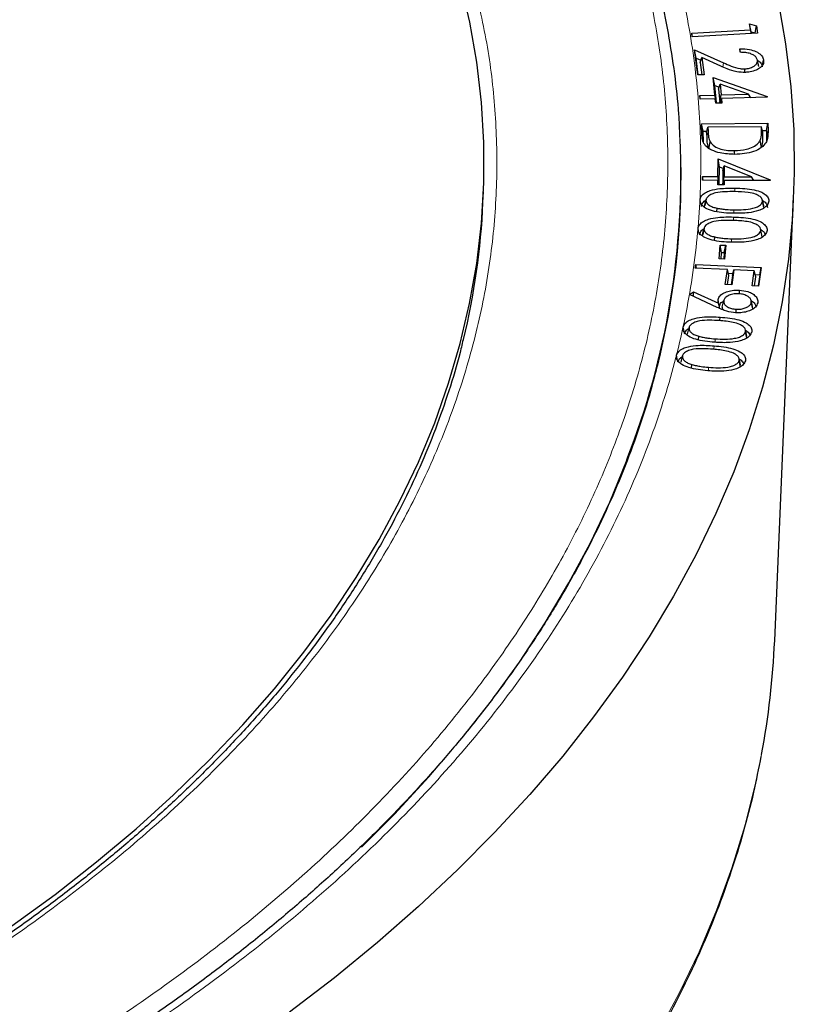
# Model space of a CAD drawing. Units: millimetres. Extents: x 0 to 507, y -31 to 383.
# Drawn here: x 343 to 360, y 188 to 209 of the extents above; entities that cross this region are included whole.
import ezdxf

# ---------------------------------------------------------------- set-up
doc = ezdxf.new("R2010")
doc.units = ezdxf.units.MM

msp = doc.modelspace()

# ---------------------------------------------------------------- linework, layer by layer
at = {"color": 7, "linetype": 'Continuous', "lineweight": 25}
for p, q in [((358.6403, 208.8193), (358.7857, 208.7797)), ((358.6611, 208.6949), (358.6403, 208.8193)), ((358.6755, 208.6505), (358.6403, 208.8193)), ((357.3905, 208.6242), (358.6611, 208.6949)), ((357.4037, 208.5454), (357.3905, 208.6242)), ((357.4072, 208.5456), (357.3905, 208.6242)), ((358.8119, 208.6238), (357.4037, 208.5454)), ((358.6778, 208.6163), (358.6611, 208.6949)), ((358.6812, 208.6165), (358.6755, 208.6505)), ((358.6755, 208.6505), (358.7573, 208.6282)), ((358.7573, 208.6282), (358.7857, 208.7797)), ((358.7573, 208.6282), (358.7586, 208.6208)), ((358.7857, 208.7797), (358.8119, 208.6238)), ((357.45, 208.2621), (358.0753, 207.9822)), ((357.5208, 207.7196), (357.45, 208.2621)), ((357.4852, 208.0843), (357.45, 208.2621)), ((358.4367, 208.2089), (358.4268, 208.2856)), ((358.4427, 208.2085), (358.4268, 208.2856)), ((357.5328, 207.7202), (357.4852, 208.0843)), ((357.4852, 208.0843), (357.59, 208.0374)), ((357.5744, 207.9922), (357.6096, 208.0943)), ((357.5744, 207.9922), (357.6095, 207.7235)), ((357.6096, 208.0943), (357.6578, 207.7256)), ((358.0166, 207.9119), (357.6096, 208.0943)), ((358.8365, 207.9), (358.8064, 208.0387)), ((358.92, 207.9384), (358.9417, 208.0402)), ((358.5377, 207.7761), (358.5366, 207.8526)), ((357.6578, 207.7256), (357.5208, 207.7196)), ((357.8562, 207.666), (359.0171, 207.258)), ((357.8918, 207.2863), (357.8562, 207.666)), ((357.8894, 207.4939), (357.8562, 207.666)), ((357.9236, 207.1299), (357.8894, 207.4939)), ((357.8894, 207.4939), (357.9856, 207.4601)), ((357.9722, 207.4166), (358.0055, 207.5244)), ((357.9722, 207.4166), (357.9988, 207.1322)), ((358.0055, 207.5244), (358.0273, 207.2905)), ((358.6156, 207.3089), (358.0055, 207.5244)), ((357.5636, 207.2761), (357.8918, 207.2863)), ((357.571, 207.1965), (357.5636, 207.2761)), ((357.5797, 207.1968), (357.5636, 207.2761)), ((357.8993, 207.2068), (357.571, 207.1965)), ((357.9236, 207.1299), (357.8918, 207.2863)), ((357.9084, 207.1106), (357.8993, 207.2068)), ((357.9217, 207.1111), (357.8993, 207.2068)), ((358.0439, 207.1149), (357.9084, 207.1106)), ((357.9173, 207.1297), (357.9236, 207.1299)), ((357.9988, 207.1322), (358.0273, 207.2905)), ((357.9988, 207.1322), (358.0147, 207.1327)), ((358.0098, 207.1138), (358.0348, 207.211)), ((358.0273, 207.2905), (358.6156, 207.3089)), ((359.0185, 207.2417), (358.0348, 207.211)), ((358.0348, 207.211), (358.0439, 207.1149)), ((358.6656, 207.2307), (358.6156, 207.3089)), ((359.0139, 207.2416), (359.0171, 207.258)), ((359.0171, 207.258), (359.0185, 207.2417)), ((357.605, 206.6686), (359.0314, 206.683)), ((357.6127, 206.417), (357.605, 206.6686)), ((357.6358, 206.5115), (357.605, 206.6686)), ((357.6358, 206.5115), (357.7217, 206.5124)), ((357.6429, 206.2775), (357.6358, 206.5115)), ((357.7115, 206.4715), (357.7422, 206.5943)), ((358.895, 206.6059), (357.7422, 206.5943)), ((357.7422, 206.5943), (357.7448, 206.5029)), ((358.8966, 206.5498), (358.895, 206.6059)), ((358.9247, 206.4837), (358.895, 206.6059)), ((358.9148, 206.5244), (359.0017, 206.5253)), ((358.9269, 206.4101), (358.9247, 206.4837)), ((359.0017, 206.5253), (359.0314, 206.683)), ((359.0017, 206.5253), (359.0062, 206.3789)), ((359.0314, 206.683), (359.0365, 206.5191)), ((357.7115, 206.4715), (357.7146, 206.3626)), ((357.76, 206.1298), (357.7885, 206.2756)), ((358.8926, 206.1597), (358.8636, 206.3046)), ((359.0062, 206.3789), (359.0029, 206.285)), ((358.3163, 206.01), (358.3161, 206.0892)), ((357.9537, 205.5286), (357.9581, 205.9111)), ((357.9581, 205.9111), (359.0806, 205.4605)), ((357.988, 205.7379), (357.9581, 205.9111)), ((357.9837, 205.3711), (357.988, 205.7379)), ((357.988, 205.7379), (358.0757, 205.7027)), ((358.0629, 205.6569), (358.0594, 205.3707)), ((358.0629, 205.6569), (358.0927, 205.7635)), ((358.0927, 205.7635), (358.0899, 205.528)), ((358.6828, 205.5257), (358.0927, 205.7635)), ((357.6218, 205.4501), (357.6228, 205.5299)), ((357.9527, 205.4488), (357.6218, 205.4501)), ((357.6228, 205.5299), (357.9537, 205.5286)), ((357.638, 205.4501), (357.6228, 205.5299)), ((357.9515, 205.3521), (357.9527, 205.4488)), ((357.9767, 205.352), (357.9527, 205.4488)), ((357.9837, 205.3711), (357.9537, 205.5286)), ((358.0594, 205.3707), (358.0899, 205.528)), ((358.0652, 205.3516), (358.0889, 205.4482)), ((358.0889, 205.4482), (358.0876, 205.3515)), ((359.0804, 205.4443), (358.0889, 205.4482)), ((358.0899, 205.528), (358.6828, 205.5257)), ((358.732, 205.4457), (358.6828, 205.5257)), ((359.0773, 205.4443), (359.0806, 205.4605)), ((359.0806, 205.4605), (359.0804, 205.4443)), ((358.0876, 205.3515), (357.9515, 205.3521)), ((357.972, 205.3711), (357.9837, 205.3711)), ((358.0594, 205.3707), (358.0698, 205.3707)), ((352.8904, 204.9738), (352.9, 205.1988)), ((357.582, 204.9706), (357.5701, 205.0261)), ((357.6671, 204.8818), (357.6974, 205.0213)), ((358.9486, 204.8613), (358.9184, 205.0017)), ((359.1799, 195.5319), (359.5894, 205.1034)), ((357.9318, 204.7727), (357.9369, 204.8489)), ((357.5367, 204.3709), (357.5278, 204.4123)), ((357.6253, 204.2668), (357.6555, 204.4059)), ((358.9065, 204.2677), (358.8767, 204.4047)), ((358.9108, 204.2293), (358.8806, 204.3702)), ((357.6292, 204.2839), (357.6253, 204.2668)), ((357.8836, 204.1522), (357.889, 204.2298)), ((357.9815, 203.7548), (358.0076, 204.053)), ((358.0076, 204.053), (358.125, 204.0495)), ((358.0363, 203.8947), (358.0076, 204.053)), ((358.0933, 203.893), (358.125, 204.0495)), ((358.125, 204.0495), (358.0989, 203.7513)), ((358.0989, 203.7513), (357.9815, 203.7548)), ((358.0239, 203.7535), (358.0363, 203.8947)), ((358.0363, 203.8947), (358.0933, 203.893)), ((358.0933, 203.893), (358.0809, 203.7518)), ((357.4687, 203.5573), (357.48, 203.636)), ((358.1597, 203.5245), (357.4687, 203.5573)), ((357.48, 203.636), (358.8896, 203.5692)), ((357.4939, 203.5561), (357.48, 203.636)), ((358.1144, 203.2056), (358.1597, 203.5245)), ((358.1923, 203.4005), (358.1597, 203.5245)), ((358.2986, 203.5179), (358.2532, 203.199)), ((358.2709, 203.3968), (358.2986, 203.5179)), ((358.7395, 203.497), (358.2986, 203.5179)), ((358.8896, 203.5692), (358.833, 203.1716)), ((358.857, 203.4133), (358.8896, 203.5692)), ((358.1643, 203.2032), (358.1923, 203.4005)), ((358.1805, 203.4453), (358.2809, 203.4406)), ((358.2709, 203.3968), (358.2429, 203.1995)), ((358.6942, 203.1781), (358.7395, 203.497)), ((358.7721, 203.373), (358.7395, 203.497)), ((358.744, 203.1758), (358.7721, 203.373)), ((358.7603, 203.4179), (358.857, 203.4133)), ((358.857, 203.4133), (358.8227, 203.1721)), ((356.8854, 202.5224), (356.9742, 203.1106)), ((358.2532, 203.199), (358.1144, 203.2056)), ((358.4209, 203.0026), (358.4226, 203.0811)), ((358.833, 203.1716), (358.6942, 203.1781)), ((357.343, 202.9868), (357.43, 203.0471)), ((357.9407, 202.7095), (357.343, 202.9868)), ((357.43, 203.0471), (357.9711, 202.7999)), ((357.4327, 202.9452), (357.43, 203.0471)), ((358.7033, 202.7317), (358.6735, 202.8685)), ((358.0006, 202.6836), (357.9711, 202.7999)), ((357.9897, 202.7267), (357.9908, 202.7398)), ((358.0513, 202.7179), (358.0814, 202.8561)), ((358.0513, 202.7179), (358.0571, 202.6604)), ((358.3475, 202.5953), (358.3491, 202.6724)), ((358.7066, 202.6786), (358.6765, 202.8205)), ((358.7066, 202.6786), (358.7012, 202.7316)), ((358.0006, 202.4268), (358.0024, 202.4998)), ((357.2278, 202.1886), (357.2071, 202.2867)), ((357.3035, 202.1371), (357.3336, 202.2749)), ((357.5372, 202.0102), (357.5438, 202.0891)), ((358.5795, 202.0452), (358.5495, 202.1874)), ((357.0876, 201.5694), (357.0642, 201.6809)), ((357.1614, 201.5296), (357.1913, 201.6671)), ((358.4425, 201.4701), (358.4126, 201.6074)), ((357.3898, 201.4006), (357.3967, 201.4794)), ((358.4425, 201.4217), (358.4125, 201.5642))]:
    msp.add_line(p, q, dxfattribs=at)
at = {"color": 8, "linetype": 'Continuous', "lineweight": 18}
for p, q in [((358.0644, 207.8917), (358.0753, 207.9822)), ((357.1237, 206.6294), (357.1572, 205.87)), ((358.9269, 206.4101), (358.8966, 206.5498)), ((359.0062, 206.3789), (359.0365, 206.5191)), ((357.6429, 206.2775), (357.6127, 206.417)), ((358.3236, 205.2054), (358.3241, 205.281)), ((358.2976, 204.739), (358.2979, 204.8136)), ((358.294, 204.5827), (358.2947, 204.6586)), ((358.2497, 204.1143), (358.2504, 204.1893)), ((357.8967, 201.9587), (357.8985, 202.0333)), ((357.8703, 201.8109), (357.8722, 201.8826)), ((357.7502, 201.3451), (357.7522, 201.4195))]:
    msp.add_line(p, q, dxfattribs=at)
at = {"color": 7, "linetype": 'Continuous', "lineweight": 25, "flags": 128}
for points in [[(342.7275, 189.3799), (343.6616, 190.0612), (344.5557, 190.7602), (345.4089, 191.4761), (346.22, 192.208), (346.9884, 192.9552), (347.7129, 193.7168), (348.393, 194.492), (349.0278, 195.2799), (349.6166, 196.0796), (350.1587, 196.8902), (350.6536, 197.7108), (351.1006, 198.5405), (351.4994, 199.3784), (351.8493, 200.2235), (352.1501, 201.0749), (352.4015, 201.9316), (352.603, 202.7927), (352.7545, 203.6572), (352.8559, 204.5241), (352.907, 205.3926), (352.9078, 206.2615), (352.8582, 207.1299), (352.7584, 207.9969), (352.6083, 208.8615), (352.4083, 209.7227)], [(359.2539, 209.313), (359.4161, 208.3896), (359.5286, 207.4637), (359.5911, 206.5363), (359.6036, 205.6081), (359.5661, 204.6802), (359.4786, 203.7534), (359.3412, 202.8287), (359.1541, 201.9068), (358.9174, 200.9888), (358.6314, 200.0754), (358.2963, 199.1676), (357.9125, 198.2663), (357.4803, 197.3723), (357.0001, 196.4865), (356.4725, 195.6098), (355.8978, 194.7429), (355.2768, 193.8868), (354.6099, 193.0423), (353.8979, 192.2101), (353.1414, 191.3911), (352.3411, 190.5861), (351.4978, 189.7958), (350.6124, 189.0211), (349.6857, 188.2626), (348.7185, 187.5212)], [(357.7008, 205.0412), (357.6859, 204.9725), (357.671, 204.9039)], [(358.9435, 204.8978), (358.9287, 204.9662), (358.9138, 205.0346)], [(357.6585, 204.4215), (357.6435, 204.3527), (357.6285, 204.284)], [(357.9908, 202.7398), (357.9784, 202.7984), (357.9608, 202.8816)], [(358.5784, 202.0918), (358.5635, 202.1604), (358.5486, 202.2289)]]:
    msp.add_lwpolyline(points, dxfattribs=at)
at = {"color": 8, "linetype": 'Continuous', "lineweight": 18, "flags": 128}
for points in [[(357.7146, 206.3626), (357.7237, 206.4047), (357.7327, 206.4467), (357.7448, 206.5029)], [(350.2701, 191.0755), (350.9813, 191.7912), (351.721, 192.5911), (352.4161, 193.4041), (353.066, 194.2296), (353.6699, 195.0666), (354.2273, 195.9142), (354.7376, 196.7717), (355.2003, 197.6382), (355.6149, 198.5127), (355.9809, 199.3945), (355.9953, 199.4319)], [(344.1754, 175.3293), (345.2911, 175.9938), (346.3702, 176.6781), (347.4117, 177.3815), (348.4147, 178.1034), (349.378, 178.843), (350.3009, 179.5997), (351.1823, 180.3726), (352.0215, 181.1611), (352.8175, 181.9643), (353.5697, 182.7815), (354.2773, 183.6118), (354.9396, 184.4545), (355.5559, 185.3088), (356.1257, 186.1737), (356.6483, 187.0485), (357.1234, 187.9323), (357.5504, 188.8243), (357.9288, 189.7235), (358.2584, 190.6291), (358.5389, 191.5402), (358.7698, 192.456), (358.8968, 193.072)]]:
    msp.add_lwpolyline(points, dxfattribs=at)
at = {"color": 7, "linetype": 'Continuous', "lineweight": 25}
for centre, radius, start, end in [((340.1691, 205.6091), 16.989, 338.67845, 2.4851), ((340.4915, 205.5349), 16.6691, 345.78129, 1.1519), ((337.5751, 205.6415), 15.3299, 346.32133, 357.5037), ((341.8597, 196.279), 17.3363, 349.33976, 357.5301)]:
    msp.add_arc(centre, radius, start, end, dxfattribs=at)
at = {"color": 8, "linetype": 'Continuous', "lineweight": 18}
for points, knots in [([(307.965, 234.5161), (308.8939, 234.5068), (310.7649, 234.4882), (313.5812, 234.3435), (316.4154, 234.1096), (319.2539, 233.7756), (322.0849, 233.3419), (324.8924, 232.8072), (327.6603, 232.1718), (330.3707, 231.4378), (333.0088, 230.6079), (335.5598, 229.6856), (338.0093, 228.6758), (340.3441, 227.5843), (342.5528, 226.4177), (344.6256, 225.1827), (346.5524, 223.8882), (348.3263, 222.5428), (349.9427, 221.1551), (351.4001, 219.7322), (352.6972, 218.2824), (353.84, 216.8061), (354.8376, 215.2951), (355.6935, 213.7399), (356.4029, 212.1384), (356.9567, 210.497), (357.3474, 208.8213), (357.5675, 207.1193), (357.6114, 205.3999), (357.4756, 203.6734), (357.1584, 201.9487), (356.6601, 200.2351), (355.983, 198.542), (355.1312, 196.8788), (354.1108, 195.2541), (352.929, 193.6756), (351.5961, 192.1522), (350.1229, 190.6908), (348.5224, 189.2969), (346.8024, 187.9756), (344.986, 186.7247), (343.6844, 185.9486), (343.0382, 185.5632)], [0, 0, 0, 0, 0.0238204, 0.047981, 0.0724556, 0.0972161, 0.1222328, 0.1475313, 0.1729939, 0.1985843, 0.2242656, 0.25, 0.275734, 0.301415, 0.3270055, 0.3524683, 0.3777672, 0.4027835, 0.4275438, 0.4520184, 0.4761793, 0.5, 0.5238203, 0.547981, 0.5724556, 0.5972161, 0.6222328, 0.6475313, 0.6729939, 0.6985843, 0.7242656, 0.75, 0.775734, 0.801415, 0.8270055, 0.8524683, 0.8777672, 0.9027835, 0.9275438, 0.9520184, 0.9761794, 1, 1, 1, 1]), ([(273.2918, 185.8534), (273.8939, 185.5159), (275.1034, 184.8381), (277.0484, 183.8825), (279.104, 182.9684), (281.2816, 182.105), (283.5736, 181.2979), (285.9706, 180.5555), (288.368, 179.9099), (290.7352, 179.3586), (293.0673, 178.8927), (295.4495, 178.4931), (297.885, 178.1612), (300.3555, 177.9007), (302.8592, 177.713), (305.3808, 177.5997), (307.9137, 177.562), (310.4466, 177.5997), (312.9682, 177.713), (315.4719, 177.9007), (317.9423, 178.1612), (320.3779, 178.4931), (322.7601, 178.8927), (325.0922, 179.3586), (327.4594, 179.9099), (329.8568, 180.5555), (332.2537, 181.2979), (334.5459, 182.105), (336.7231, 182.9686), (338.7801, 183.8818), (340.7199, 184.8405), (342.5508, 185.8446), (344.2901, 186.9016), (345.9508, 188.0213), (347.5327, 189.2088), (349.0287, 190.4657), (350.4267, 191.789), (351.7128, 193.1727), (352.8311, 194.5566), (353.786, 195.9233), (354.5932, 197.2695), (355.2854, 198.6447), (355.8602, 200.0507), (356.3116, 201.4769), (356.6367, 202.9223), (356.8329, 204.378), (356.8983, 205.8402), (356.8329, 207.3024), (356.6367, 208.758), (356.3116, 210.2034), (355.8602, 211.6296), (355.2854, 213.0356), (354.5932, 214.4108), (353.786, 215.7571), (352.8311, 217.1237), (351.7128, 218.5076), (350.4267, 219.8914), (349.0286, 221.2145), (347.533, 222.4717), (345.9497, 223.6583), (344.2943, 224.7811), (343.1202, 225.4794), (342.5356, 225.827)], [0, 0, 0, 0, 0.0163651, 0.0328713, 0.0497846, 0.066957, 0.0843728, 0.1021273, 0.119989, 0.1359429, 0.1518973, 0.1681033, 0.1843097, 0.2006882, 0.2170672, 0.2335334, 0.25, 0.2664661, 0.2829328, 0.2993113, 0.3156902, 0.3318962, 0.3481027, 0.3640566, 0.380011, 0.3978722, 0.4156269, 0.4330427, 0.450215, 0.4671284, 0.4836345, 0.5, 0.516365, 0.5328713, 0.5497846, 0.566957, 0.5843728, 0.6021273, 0.619989, 0.6359429, 0.6518973, 0.6681033, 0.6843097, 0.7006882, 0.7170672, 0.7335334, 0.75, 0.7664661, 0.7829328, 0.7993113, 0.8156902, 0.8318962, 0.8481027, 0.8640566, 0.880011, 0.8978722, 0.9156269, 0.9330427, 0.950215, 0.9671284, 0.9836347, 1, 1, 1, 1]), ([(352.6806, 209.7485), (352.792, 209.272), (353.0149, 208.3191), (353.1762, 206.8697), (353.2079, 205.4087), (353.093, 203.9331), (352.8336, 202.4572), (352.4259, 200.9827), (351.8721, 199.5208), (351.1721, 198.0766), (350.3303, 196.6578), (349.3507, 195.2723), (348.2385, 193.9243), (347.0026, 192.6237), (345.648, 191.3705), (344.1869, 190.1774), (342.6305, 189.0363), (341.5111, 188.3243), (340.9513, 187.9683)], [0, 0, 0, 0, 0.061102, 0.1222049, 0.1844889, 0.2467746, 0.3098725, 0.3729723, 0.4364852, 0.5, 0.5635129, 0.6270277, 0.6901257, 0.7532254, 0.8155094, 0.8777951, 0.9388971, 1, 1, 1, 1])]:
    msp.add_open_spline(points, degree=3, knots=knots, dxfattribs=at)
at = {"color": 7, "linetype": 'Continuous', "lineweight": 25}
for points, knots in [([(357.1385, 206.383), (357.1315, 206.548), (357.1123, 207.0034), (357.0301, 207.7493), (356.8959, 208.6211), (356.7128, 209.4939), (356.483, 210.3668), (356.2054, 211.2389), (355.88, 212.109), (355.5064, 212.9762), (355.0847, 213.8393), (354.6147, 214.6971), (354.0968, 215.5485), (353.531, 216.3923), (352.9177, 217.2274), (352.2574, 218.0526), (351.5752, 218.8384), (350.8773, 219.585), (350.1698, 220.2927), (349.4276, 220.9882), (348.6515, 221.671), (347.8422, 222.3403), (347.0002, 222.9959), (346.1263, 223.637), (345.2213, 224.2632), (344.2859, 224.874), (343.3209, 225.4689), (342.327, 226.0474), (341.3052, 226.6091), (340.2562, 227.1535), (339.181, 227.6801), (338.0805, 228.1887), (336.9556, 228.6786), (335.8072, 229.1496), (334.6362, 229.6013), (333.4439, 230.0334), (332.231, 230.4453), (330.9987, 230.837), (329.7481, 231.208), (328.4803, 231.558), (327.1964, 231.8867), (325.8977, 232.194), (324.5853, 232.4795), (323.2608, 232.743), (321.9255, 232.9843), (320.5812, 233.2032), (319.2298, 233.3995), (317.8737, 233.5731), (316.5167, 233.7238), (315.1642, 233.8513), (313.8273, 233.9555), (312.5346, 234.0356), (311.3612, 234.0907), (310.3381, 234.1252), (309.2156, 234.1517), (308.421, 234.1557), (307.9137, 234.1582)], [0, 0, 0, 0, 0.0111695, 0.0308254, 0.0505729, 0.0704134, 0.0903468, 0.1103722, 0.1304874, 0.150689, 0.170973, 0.1913344, 0.2117678, 0.2322673, 0.2528271, 0.2734411, 0.2941038, 0.3126566, 0.3312123, 0.3497689, 0.368326, 0.3868833, 0.4054402, 0.4239965, 0.4425519, 0.4611061, 0.4796588, 0.4982096, 0.5167584, 0.535305, 0.5538489, 0.5723901, 0.5909281, 0.6094626, 0.6279932, 0.6465194, 0.6650405, 0.6835559, 0.7020646, 0.7205654, 0.7390569, 0.7575372, 0.7760036, 0.7944527, 0.8128796, 0.8312772, 0.849635, 0.8679363, 0.8861534, 0.9042361, 0.9220828, 0.9394534, 0.9556086, 0.9686015, 0.9799528, 1, 1, 1, 1]), ([(358.4268, 208.2856), (358.4983, 208.2839), (358.6239, 208.281), (358.7815, 208.2282), (358.8891, 208.1589), (358.9327, 208.0903), (358.9399, 208.0503), (358.9417, 208.0402)], [0, 0, 0, 0, 0.2856202, 0.5015849, 0.7174974, 0.9285441, 1, 1, 1, 1]), ([(358.8064, 208.0387), (358.8009, 208.0589), (358.7904, 208.0976), (358.7344, 208.1468), (358.6557, 208.183), (358.5531, 208.2055), (358.4772, 208.2077), (358.4367, 208.2089)], [0, 0, 0, 0, 0.2008347, 0.3842688, 0.5672473, 0.7692532, 1, 1, 1, 1]), ([(358.0753, 207.9822), (358.1302, 207.9581), (358.2407, 207.9096), (358.3953, 207.8535), (358.5015, 207.8528), (358.5366, 207.8526)], [0, 0, 0, 0, 0.3987229, 0.8012072, 1, 1, 1, 1]), ([(358.5366, 207.8526), (358.5718, 207.8561), (358.6409, 207.8631), (358.7243, 207.9002), (358.7848, 207.9485), (358.8089, 207.9978), (358.807, 208.0285), (358.8064, 208.0387)], [0, 0, 0, 0, 0.2270344, 0.4461332, 0.657246, 0.8870036, 1, 1, 1, 1]), ([(358.9417, 208.0402), (358.9415, 208.0089), (358.9411, 207.9521), (358.8771, 207.8772), (358.7811, 207.8205), (358.6667, 207.7844), (358.5837, 207.7779), (358.5496, 207.7752)], [0, 0, 0, 0, 0.2391847, 0.4337198, 0.6276878, 0.8471314, 1, 1, 1, 1]), ([(358.8324, 207.92), (358.8274, 207.9428), (358.8175, 207.9884), (358.8076, 208.0341), (358.8026, 208.0569)], [0, 0, 0, 0, 0.5000002, 1, 1, 1, 1]), ([(358.8066, 208.0387), (358.8284, 208.0247), (358.8817, 207.9905), (358.9047, 207.9381), (358.9105, 207.9052), (358.9116, 207.8989)], [0, 0, 0, 0, 0.3598041, 0.8783531, 1, 1, 1, 1]), ([(358.5496, 207.7752), (358.4858, 207.7768), (358.3412, 207.7802), (358.1698, 207.846), (358.0615, 207.8926), (358.0166, 207.9119)], [0, 0, 0, 0, 0.3163096, 0.7165354, 1, 1, 1, 1]), ([(357.7448, 206.5029), (357.7458, 206.4828), (357.7477, 206.4426), (357.7546, 206.3662), (357.7752, 206.311), (357.7885, 206.2756)], [0, 0, 0, 0, 0.2630552, 0.5261702, 1, 1, 1, 1]), ([(358.8636, 206.3046), (358.8743, 206.3364), (358.8932, 206.3927), (358.8974, 206.4751), (358.8969, 206.5249), (358.8966, 206.5498)], [0, 0, 0, 0, 0.3934659, 0.6963212, 1, 1, 1, 1]), ([(359.0365, 206.5191), (359.0363, 206.4761), (359.036, 206.4113), (359.0228, 206.3244), (359.0028, 206.282), (358.9928, 206.2607)], [0, 0, 0, 0, 0.4953017, 0.7460382, 1, 1, 1, 1]), ([(358.3205, 206.0091), (358.2129, 206.0138), (358.0343, 206.0216), (357.8166, 206.0958), (357.683, 206.1863), (357.6228, 206.3), (357.6163, 206.3759), (357.6127, 206.417)], [0, 0, 0, 0, 0.2809626, 0.4661675, 0.6525204, 0.8116574, 1, 1, 1, 1]), ([(357.7146, 206.3626), (357.7156, 206.3425), (357.7174, 206.3023), (357.7245, 206.224), (357.746, 206.167), (357.76, 206.1298)], [0, 0, 0, 0, 0.2568388, 0.5137316, 1, 1, 1, 1]), ([(357.7885, 206.2756), (357.8159, 206.243), (357.8682, 206.1806), (358.0124, 206.1212), (358.1646, 206.0918), (358.267, 206.0901), (358.3161, 206.0892)], [0, 0, 0, 0, 0.280425, 0.5370739, 0.7780953, 1, 1, 1, 1]), ([(358.3161, 206.0892), (358.4031, 206.0943), (358.5483, 206.1028), (358.7232, 206.166), (358.8204, 206.235), (358.8518, 206.2856), (358.8636, 206.3046)], [0, 0, 0, 0, 0.3645614, 0.6078878, 0.8521381, 1, 1, 1, 1]), ([(358.8926, 206.1597), (358.9036, 206.1921), (358.9232, 206.2495), (358.9276, 206.3336), (358.9271, 206.3846), (358.9269, 206.4101)], [0, 0, 0, 0, 0.39234478, 0.69574234, 1, 1, 1, 1]), ([(358.9928, 206.2607), (358.9635, 206.2232), (358.9036, 206.1464), (358.7333, 206.0662), (358.5329, 206.018), (358.3921, 206.0121), (358.3205, 206.0091)], [0, 0, 0, 0, 0.2473174, 0.5069691, 0.7492476, 1, 1, 1, 1]), ([(357.5701, 205.0261), (357.577, 205.0558), (357.5903, 205.113), (357.6766, 205.1832), (357.8116, 205.2407), (358.0327, 205.2815), (358.2153, 205.2812), (358.3241, 205.281)], [0, 0, 0, 0, 0.1569665, 0.3030633, 0.4421415, 0.6674701, 1, 1, 1, 1]), ([(358.3172, 205.2058), (358.2475, 205.2062), (358.1077, 205.207), (357.9277, 205.1886), (357.7973, 205.1442), (357.7251, 205.0929), (357.7007, 205.0481), (357.6979, 205.0252), (357.6974, 205.0213)], [0, 0, 0, 0, 0.269671, 0.5415601, 0.6933754, 0.8461962, 0.9737394, 1, 1, 1, 1]), ([(358.9184, 205.0017), (358.9149, 205.0222), (358.9083, 205.0619), (358.8506, 205.114), (358.7541, 205.1611), (358.5711, 205.1995), (358.4159, 205.2033), (358.3172, 205.2058)], [0, 0, 0, 0, 0.1362854, 0.2634777, 0.401884, 0.6193415, 1, 1, 1, 1]), ([(358.3241, 205.281), (358.3946, 205.2791), (358.5353, 205.2754), (358.7346, 205.2503), (358.8959, 205.2002), (359.002, 205.1312), (359.0501, 205.0628), (359.0522, 205.0186), (359.0529, 205.0023)], [0, 0, 0, 0, 0.2163782, 0.4311907, 0.6199912, 0.7664819, 0.913498, 1, 1, 1, 1]), ([(358.2977, 204.739), (358.227, 204.7411), (358.0859, 204.7453), (357.8855, 204.7737), (357.723, 204.8268), (357.6165, 204.8996), (357.5721, 204.9686), (357.5706, 205.0117), (357.5701, 205.0261)], [0, 0, 0, 0, 0.21563374, 0.42967209, 0.6230824, 0.7733619, 0.92399891, 1, 1, 1, 1]), ([(357.6003, 204.8856), (357.607, 204.9121), (357.6201, 204.9637), (357.6694, 205.013), (357.706, 205.0289), (357.7076, 205.0296)], [0, 0, 0, 0, 0.503714, 0.978113, 1, 1, 1, 1]), ([(357.6974, 205.0213), (357.7008, 205.0008), (357.7074, 204.9607), (357.7647, 204.9095), (357.8431, 204.8716), (357.9055, 204.8565), (357.9369, 204.8489)], [0, 0, 0, 0, 0.2587697, 0.5054904, 0.7512074, 1, 1, 1, 1]), ([(359.0529, 205.0023), (359.0459, 204.9724), (359.0321, 204.9142), (358.9453, 204.8425), (358.8079, 204.7835), (358.588, 204.7393), (358.4051, 204.7391), (358.2977, 204.739)], [0, 0, 0, 0, 0.1573781, 0.3059896, 0.4461027, 0.6747164, 1, 1, 1, 1]), ([(358.2979, 204.8136), (358.3678, 204.8137), (358.5079, 204.8137), (358.685, 204.8367), (358.8163, 204.8787), (358.8897, 204.9295), (358.9152, 204.9744), (358.9179, 204.9978), (358.9184, 205.0017)], [0, 0, 0, 0, 0.269843, 0.5417317, 0.691535, 0.8430388, 0.9736311, 1, 1, 1, 1]), ([(358.9185, 205.0132), (358.9379, 205.0014), (358.9879, 204.9709), (359.0203, 204.9158), (359.0221, 204.8766), (359.0227, 204.8629)], [0, 0, 0, 0, 0.2925805, 0.752757, 1, 1, 1, 1]), ([(357.9369, 204.8489), (357.9701, 204.8427), (358.0365, 204.8303), (358.1576, 204.818), (358.2452, 204.8153), (358.2979, 204.8136)], [0, 0, 0, 0, 0.2845339, 0.5689679, 1, 1, 1, 1]), ([(357.5278, 204.4123), (357.5354, 204.441), (357.5503, 204.4969), (357.6357, 204.5659), (357.7707, 204.6224), (357.9955, 204.6632), (358.1817, 204.6603), (358.2947, 204.6586)], [0, 0, 0, 0, 0.1517338, 0.2955911, 0.4340879, 0.6563852, 1, 1, 1, 1]), ([(358.285, 204.5834), (358.2154, 204.5847), (358.0757, 204.5873), (357.8954, 204.5713), (357.7628, 204.5293), (357.691, 204.4809), (357.6604, 204.4366), (357.6566, 204.4128), (357.6555, 204.4059)], [0, 0, 0, 0, 0.2682418, 0.5386808, 0.6891508, 0.840653, 0.9541605, 1, 1, 1, 1]), ([(358.8806, 204.3702), (358.878, 204.3907), (358.873, 204.4308), (358.8165, 204.4841), (358.7229, 204.5317), (358.542, 204.5737), (358.3866, 204.5795), (358.285, 204.5834)], [0, 0, 0, 0, 0.1354686, 0.2644591, 0.4037547, 0.6105026, 1, 1, 1, 1]), ([(358.2947, 204.6586), (358.3652, 204.6558), (358.5057, 204.6502), (358.7041, 204.6226), (358.8641, 204.5707), (358.9683, 204.5003), (359.0146, 204.4306), (359.0153, 204.3858), (359.0155, 204.3689)], [0, 0, 0, 0, 0.2153217, 0.4290722, 0.6176429, 0.7641438, 0.9109765, 1, 1, 1, 1]), ([(358.247, 204.1142), (358.1763, 204.1172), (358.0354, 204.1232), (357.8361, 204.154), (357.6755, 204.2091), (357.5714, 204.2828), (357.5282, 204.3529), (357.5279, 204.3969), (357.5278, 204.4123)], [0, 0, 0, 0, 0.2146052, 0.4276359, 0.6204615, 0.7696202, 0.9192592, 1, 1, 1, 1]), ([(357.558, 204.2715), (357.5655, 204.2973), (357.5801, 204.3478), (357.6285, 204.3959), (357.6644, 204.4113), (357.6655, 204.4118)], [0, 0, 0, 0, 0.5029248, 0.985486, 1, 1, 1, 1]), ([(357.6555, 204.4059), (357.6581, 204.3854), (357.6632, 204.3454), (357.7183, 204.2932), (357.7951, 204.2536), (357.8578, 204.2377), (357.889, 204.2298)], [0, 0, 0, 0, 0.257833, 0.5015535, 0.7515569, 1, 1, 1, 1]), ([(359.0155, 204.3689), (359.007, 204.3384), (358.9907, 204.2798), (358.8999, 204.2089), (358.7586, 204.1512), (358.5359, 204.1109), (358.3529, 204.113), (358.247, 204.1142)], [0, 0, 0, 0, 0.1602442, 0.3077097, 0.4478374, 0.6803028, 1, 1, 1, 1]), ([(358.2504, 204.1893), (358.3202, 204.1884), (358.4603, 204.1866), (358.6382, 204.2069), (358.7711, 204.2469), (358.8435, 204.2944), (358.875, 204.3387), (358.8793, 204.3629), (358.8806, 204.3702)], [0, 0, 0, 0, 0.268641, 0.5389687, 0.6878007, 0.8379002, 0.9512776, 1, 1, 1, 1]), ([(358.8807, 204.3866), (358.9023, 204.3733), (358.9515, 204.3432), (358.968, 204.3026), (358.9773, 204.2798)], [0, 0, 0, 0, 0.4389294, 1, 1, 1, 1]), ([(357.889, 204.2298), (357.9219, 204.2231), (357.9878, 204.2097), (358.109, 204.1958), (358.1971, 204.1918), (358.2504, 204.1893)], [0, 0, 0, 0, 0.2829137, 0.5659307, 1, 1, 1, 1]), ([(357.9608, 202.8816), (357.9709, 202.9097), (357.9903, 202.9639), (358.0834, 203.0252), (358.1977, 203.0675), (358.3163, 203.0845), (358.3931, 203.0821), (358.4226, 203.0811)], [0, 0, 0, 0, 0.229845, 0.4420646, 0.6400116, 0.8616929, 1, 1, 1, 1]), ([(358.4226, 203.0811), (358.4832, 203.0738), (358.5892, 203.0611), (358.7117, 203.0044), (358.7869, 202.9355), (358.8198, 202.8671), (358.8161, 202.8241), (358.8147, 202.8089)], [0, 0, 0, 0, 0.2693513, 0.4707228, 0.6720947, 0.8844626, 1, 1, 1, 1]), ([(357.9711, 202.7999), (357.9687, 202.8067), (357.9639, 202.8203), (357.9581, 202.8476), (357.9597, 202.868), (357.9608, 202.8816)], [0, 0, 0, 0, 0.2530091, 0.5062181, 1, 1, 1, 1]), ([(358.4086, 203.0039), (358.373, 203.0043), (358.2986, 203.005), (358.2005, 202.9765), (358.1239, 202.9339), (358.0897, 202.8906), (358.0832, 202.8635), (358.0814, 202.8561)], [0, 0, 0, 0, 0.2294072, 0.4799741, 0.6910457, 0.9156952, 1, 1, 1, 1]), ([(358.6765, 202.8205), (358.6767, 202.8412), (358.6772, 202.8809), (358.6293, 202.9332), (358.5595, 202.9751), (358.4804, 202.9978), (358.4266, 203.0024), (358.4086, 203.0039)], [0, 0, 0, 0, 0.2301205, 0.44262678, 0.64595037, 0.88137056, 1, 1, 1, 1]), ([(358.3382, 202.5955), (358.2723, 202.6042), (358.166, 202.6183), (358.039, 202.6656), (357.9736, 202.6948), (357.9407, 202.7095)], [0, 0, 0, 0, 0.446882, 0.7216407, 1, 1, 1, 1]), ([(357.9908, 202.7398), (357.9986, 202.7657), (358.0113, 202.8076), (358.061, 202.8382), (358.08, 202.8499)], [0, 0, 0, 0, 0.61846982, 1, 1, 1, 1]), ([(358.0814, 202.8561), (358.0812, 202.8355), (358.0808, 202.795), (358.1301, 202.7417), (358.2015, 202.6998), (358.2801, 202.6782), (358.3319, 202.6738), (358.3491, 202.6724)], [0, 0, 0, 0, 0.22939654, 0.44997841, 0.65977742, 0.88674595, 1, 1, 1, 1]), ([(358.8147, 202.8089), (358.8029, 202.7776), (358.7801, 202.717), (358.6775, 202.6484), (358.551, 202.6074), (358.4345, 202.5921), (358.3626, 202.5946), (358.3382, 202.5955)], [0, 0, 0, 0, 0.2457353, 0.475615, 0.6773498, 0.8904693, 1, 1, 1, 1]), ([(358.3491, 202.6724), (358.3846, 202.672), (358.4529, 202.6713), (358.5463, 202.6958), (358.6216, 202.7336), (358.6653, 202.7785), (358.6735, 202.8093), (358.6765, 202.8205)], [0, 0, 0, 0, 0.22887219, 0.43936564, 0.64921698, 0.87264325, 1, 1, 1, 1]), ([(358.6769, 202.853), (358.6787, 202.8522), (358.714, 202.8366), (358.753, 202.7953), (358.7688, 202.7537), (358.7756, 202.7358)], [0, 0, 0, 0, 0.0292986, 0.5831156, 1, 1, 1, 1]), ([(357.2071, 202.2867), (357.2183, 202.315), (357.2405, 202.371), (357.336, 202.4364), (357.4794, 202.4865), (357.7072, 202.5168), (357.8912, 202.5062), (358.0024, 202.4998)], [0, 0, 0, 0, 0.15193423, 0.30064426, 0.4373734, 0.66006063, 1, 1, 1, 1]), ([(358.0024, 202.4998), (358.0723, 202.494), (358.2115, 202.4824), (358.4069, 202.4465), (358.5605, 202.3872), (358.6556, 202.3115), (358.6909, 202.2404), (358.6858, 202.1964), (358.6839, 202.1804)], [0, 0, 0, 0, 0.2153655, 0.4291759, 0.6205632, 0.7677566, 0.9155078, 1, 1, 1, 1]), ([(357.8856, 201.9588), (357.8154, 201.9647), (357.6756, 201.9765), (357.4794, 202.0163), (357.3253, 202.0792), (357.2312, 202.159), (357.1999, 202.2302), (357.2053, 202.2728), (357.2071, 202.2867)], [0, 0, 0, 0, 0.2148459, 0.4280846, 0.6251661, 0.7758422, 0.9269052, 1, 1, 1, 1]), ([(357.2371, 202.1446), (357.246, 202.171), (357.2603, 202.2136), (357.3106, 202.2451), (357.3297, 202.2571)], [0, 0, 0, 0, 0.61968368, 1, 1, 1, 1]), ([(357.3336, 202.2749), (357.3336, 202.2543), (357.3335, 202.2143), (357.3816, 202.1597), (357.4535, 202.1171), (357.514, 202.0983), (357.5438, 202.0891)], [0, 0, 0, 0, 0.257871, 0.4996678, 0.7538832, 1, 1, 1, 1]), ([(357.9831, 202.4251), (357.9139, 202.4294), (357.7748, 202.4381), (357.5927, 202.4296), (357.4554, 202.3927), (357.3769, 202.347), (357.3421, 202.3041), (357.3353, 202.2809), (357.3336, 202.2749)], [0, 0, 0, 0, 0.26871177, 0.53959194, 0.69075769, 0.84280984, 0.95968448, 1, 1, 1, 1]), ([(358.5495, 202.1874), (358.5495, 202.2081), (358.5494, 202.2478), (358.5012, 202.3025), (358.4164, 202.3535), (358.2417, 202.4044), (358.0858, 202.4169), (357.9831, 202.4251)], [0, 0, 0, 0, 0.1358952, 0.2620692, 0.3973209, 0.6030198, 1, 1, 1, 1]), ([(352.4697, 202.053), (352.4457, 201.9479), (352.3584, 201.5663), (352.1591, 200.9109), (351.8716, 200.0868), (351.5331, 199.2653), (351.1472, 198.4473), (350.7129, 197.6342), (350.2307, 196.8269), (349.7006, 196.0269), (349.1431, 195.2625), (348.5643, 194.5341), (347.9702, 193.842), (347.3404, 193.1603), (346.6755, 192.4896), (345.9762, 191.8306), (345.2429, 191.1838), (344.4764, 190.5498), (343.6771, 189.9292), (342.8465, 189.3222), (341.9826, 188.7308), (341.2994, 188.2833), (340.8947, 188.0382), (340.7983, 187.9799)], [0, 0, 0, 0, 0.0201753, 0.0732186, 0.1264768, 0.1799342, 0.2335747, 0.2873823, 0.341341, 0.395436, 0.4496533, 0.4983676, 0.547065, 0.5957448, 0.6444098, 0.6930623, 0.7417044, 0.7903381, 0.8389647, 0.8875857, 0.936202, 0.9848143, 1, 1, 1, 1]), ([(357.5438, 202.0891), (357.5758, 202.081), (357.6397, 202.0649), (357.7585, 202.0456), (357.8458, 202.0379), (357.8985, 202.0333)], [0, 0, 0, 0, 0.2832838, 0.5665642, 1, 1, 1, 1]), ([(358.6839, 202.1804), (358.6728, 202.1523), (358.6507, 202.0965), (358.5569, 202.0299), (358.4128, 201.9775), (358.1837, 201.9426), (357.9973, 201.9527), (357.8856, 201.9588)], [0, 0, 0, 0, 0.1498747, 0.2975587, 0.4357773, 0.6621057, 1, 1, 1, 1]), ([(357.8985, 202.0333), (357.9681, 202.0295), (358.1076, 202.0217), (358.2878, 202.0349), (358.4267, 202.0693), (358.5044, 202.1146), (358.5406, 202.1572), (358.5475, 202.1806), (358.5495, 202.1874)], [0, 0, 0, 0, 0.2686741, 0.5390327, 0.6897185, 0.8423047, 0.9537036, 1, 1, 1, 1]), ([(358.5477, 202.2219), (358.577, 202.202), (358.6261, 202.1687), (358.6398, 202.126), (358.6453, 202.1088)], [0, 0, 0, 0, 0.5964456, 1, 1, 1, 1]), ([(357.0642, 201.6809), (357.0763, 201.7084), (357.1003, 201.763), (357.1967, 201.8266), (357.341, 201.8755), (357.5725, 201.9036), (357.7587, 201.8906), (357.8722, 201.8826)], [0, 0, 0, 0, 0.1479624, 0.2943485, 0.4310649, 0.6531466, 1, 1, 1, 1]), ([(357.8506, 201.8085), (357.7815, 201.8136), (357.6428, 201.8239), (357.4606, 201.818), (357.3204, 201.7844), (357.2402, 201.7401), (357.2014, 201.6977), (357.1936, 201.674), (357.1913, 201.6671)], [0, 0, 0, 0, 0.2674392, 0.5369189, 0.6880323, 0.8403113, 0.9533162, 1, 1, 1, 1]), ([(358.4125, 201.5642), (358.4132, 201.5848), (358.4145, 201.6245), (358.3678, 201.6801), (358.2811, 201.7333), (358.1056, 201.7849), (357.9501, 201.7993), (357.8506, 201.8085)], [0, 0, 0, 0, 0.1352321, 0.2605239, 0.3985356, 0.6152683, 1, 1, 1, 1]), ([(357.8722, 201.8826), (357.942, 201.8761), (358.081, 201.8632), (358.2747, 201.8249), (358.4262, 201.7655), (358.5194, 201.6911), (358.5567, 201.6195), (358.5503, 201.574), (358.5477, 201.5558)], [0, 0, 0, 0, 0.2146538, 0.4278367, 0.6178306, 0.7608506, 0.9042101, 1, 1, 1, 1]), ([(357.7365, 201.3454), (357.6666, 201.3522), (357.5273, 201.3657), (357.333, 201.4072), (357.1808, 201.4701), (357.0882, 201.5486), (357.0548, 201.6206), (357.0617, 201.6648), (357.0642, 201.6809)], [0, 0, 0, 0, 0.2138394, 0.4262159, 0.6211115, 0.7683236, 0.915906, 1, 1, 1, 1]), ([(357.0942, 201.5384), (357.1037, 201.5637), (357.119, 201.6045), (357.1681, 201.6346), (357.1867, 201.646)], [0, 0, 0, 0, 0.6198851, 1, 1, 1, 1]), ([(357.1913, 201.6671), (357.1905, 201.6465), (357.1889, 201.6063), (357.236, 201.5519), (357.3065, 201.5086), (357.3663, 201.4892), (357.3967, 201.4794)], [0, 0, 0, 0, 0.2575522, 0.5012757, 0.7469984, 1, 1, 1, 1]), ([(358.4143, 201.5997), (358.4145, 201.5996), (358.4495, 201.5847), (358.4891, 201.5461), (358.504, 201.5056), (358.5099, 201.4895)], [0, 0, 0, 0, 0.0033542, 0.603174, 1, 1, 1, 1]), ([(356.6511, 201.4753), (356.6034, 201.2852), (356.4834, 200.8069), (356.2374, 200.0438), (355.9194, 199.1855), (355.5518, 198.3303), (355.1367, 197.4791), (354.6737, 196.6331), (354.163, 195.7933), (353.6049, 194.9609), (352.9998, 194.137), (352.3705, 193.3507), (351.6995, 192.5747), (351.0129, 191.8373), (350.2879, 191.1119), (349.5549, 190.4246), (348.788, 189.7494), (347.9878, 189.0869), (347.1549, 188.4376), (346.2901, 187.8021), (345.394, 187.1809), (344.4673, 186.5745), (343.5107, 185.9833), (342.5252, 185.408), (341.5114, 184.849), (340.4702, 184.3068), (339.4025, 183.7817), (338.3091, 183.2743), (337.191, 182.785), (336.049, 182.3143), (334.8843, 181.8624), (333.6977, 181.4298), (332.4903, 181.0169), (331.263, 180.6239), (330.0171, 180.2513), (328.7536, 179.8994), (327.4737, 179.5684), (326.1785, 179.2587), (324.8694, 178.9705), (323.5476, 178.704), (322.2147, 178.4594), (320.8722, 178.2371), (319.5221, 178.0371), (318.1667, 177.8597), (316.8094, 177.705), (315.455, 177.5733), (314.1131, 177.4646), (312.8062, 177.3797), (311.5957, 177.3195), (310.544, 177.2815), (309.5782, 177.2575), (308.725, 177.2449), (308.1536, 177.2435), (307.9137, 177.2429)], [0, 0, 0, 0, 0.0144034, 0.036242, 0.058154, 0.080133, 0.1021732, 0.1242686, 0.1464139, 0.1686041, 0.1908348, 0.2131018, 0.2331037, 0.255368, 0.2753539, 0.2953356, 0.3153127, 0.3352859, 0.3552562, 0.375224, 0.39519, 0.4151545, 0.4351178, 0.45508, 0.4750413, 0.4950018, 0.5149615, 0.5349201, 0.5548775, 0.5748335, 0.5947876, 0.6147392, 0.6346879, 0.6546326, 0.6745726, 0.6945063, 0.7144324, 0.7343486, 0.7542524, 0.77414, 0.7940064, 0.8138445, 0.8336437, 0.8533879, 0.8730501, 0.8925829, 0.9118932, 0.9307692, 0.9486044, 0.9636455, 0.9756557, 0.9897832, 1, 1, 1, 1]), ([(357.3967, 201.4794), (357.4284, 201.471), (357.4918, 201.4542), (357.611, 201.4337), (357.6988, 201.4248), (357.7522, 201.4195)], [0, 0, 0, 0, 0.28123222, 0.56250933, 1, 1, 1, 1]), ([(358.5477, 201.5558), (358.5361, 201.5288), (358.513, 201.4748), (358.4197, 201.41), (358.276, 201.3588), (358.0422, 201.3251), (357.8525, 201.3377), (357.7365, 201.3454)], [0, 0, 0, 0, 0.1442638, 0.2878788, 0.4271355, 0.6496532, 1, 1, 1, 1]), ([(357.7522, 201.4195), (357.8216, 201.4147), (357.9607, 201.4052), (358.1413, 201.4155), (358.2818, 201.4472), (358.3622, 201.4905), (358.4019, 201.5328), (358.41, 201.5566), (358.4125, 201.5642)], [0, 0, 0, 0, 0.2677144, 0.5370964, 0.687097, 0.8387358, 0.9487864, 1, 1, 1, 1]), ([(307.9137, 166.4893), (308.4212, 166.4917), (309.1386, 166.495), (310.2034, 166.5177), (311.1223, 166.5453), (312.2185, 166.5918), (313.3706, 166.6553), (314.577, 166.7382), (315.8202, 166.8414), (317.0901, 166.9656), (318.3788, 167.1111), (319.6802, 167.2785), (320.9893, 167.4677), (322.3024, 167.6791), (323.6159, 167.9126), (324.927, 168.1682), (326.2331, 168.4459), (327.5321, 168.7456), (328.8218, 169.067), (330.1005, 169.4101), (331.3663, 169.7746), (332.6177, 170.1603), (333.8532, 170.5669), (335.0713, 170.9942), (336.2707, 171.4417), (337.4501, 171.9093), (338.6084, 172.3965), (339.7442, 172.9029), (340.8565, 173.4283), (341.9443, 173.9722), (343.0064, 174.5342), (344.042, 175.1138), (345.0501, 175.7107), (346.0297, 176.3245), (346.98, 176.9545), (347.9002, 177.6005), (348.7894, 178.2619), (349.6469, 178.9383), (350.4719, 179.6292), (351.2637, 180.3341), (352.0217, 181.0525), (352.7451, 181.784), (353.4333, 182.5281), (354.0857, 183.2842), (354.7018, 184.052), (355.2808, 184.8309), (355.8223, 185.6205), (356.3257, 186.4202), (356.7905, 187.2297), (357.2161, 188.0483), (357.602, 188.8757), (357.9476, 189.7114), (358.2527, 190.5548), (358.5154, 191.4056), (358.7321, 192.2316), (358.8394, 192.7754), (358.8901, 193.032)], [0, 0, 0, 0, 0.0203399, 0.0287557, 0.0427067, 0.057221, 0.0728097, 0.0890911, 0.1059109, 0.1231458, 0.1407084, 0.1585337, 0.1765731, 0.194789, 0.2131521, 0.2316392, 0.2502316, 0.2689141, 0.287674, 0.3065011, 0.3253865, 0.344323, 0.3633043, 0.3823251, 0.4013807, 0.4204674, 0.4395817, 0.4587208, 0.4778822, 0.4970638, 0.5162639, 0.5354809, 0.5547136, 0.5739612, 0.593223, 0.6124983, 0.6317869, 0.6510887, 0.6704039, 0.6897328, 0.7090761, 0.7284345, 0.7478091, 0.7672013, 0.7866125, 0.8060447, 0.8255001, 0.844981, 0.8644904, 0.8840314, 0.9036077, 0.9232232, 0.9428823, 0.9625896, 0.9823504, 1, 1, 1, 1])]:
    msp.add_open_spline(points, degree=3, knots=knots, dxfattribs=at)

doc.saveas('drawing.dxf')
